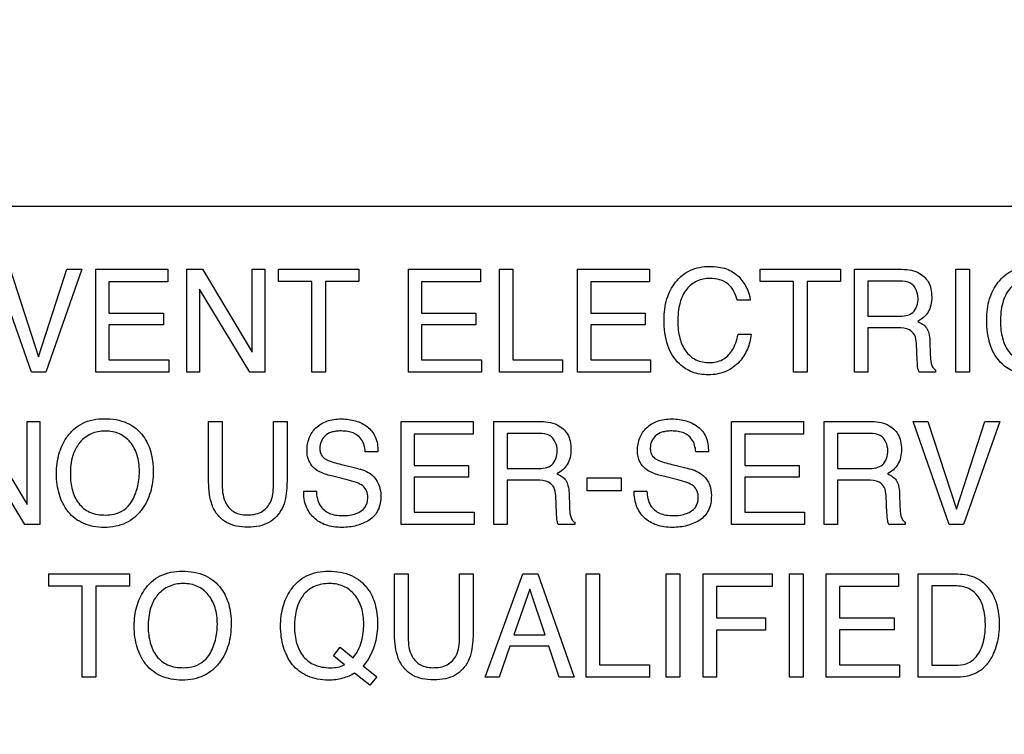
# Model space of a CAD drawing. Units: millimetres. Extents: x 0 to 1189, y 0 to 841.
# Drawn here: x 853 to 863, y 155 to 162 of the extents above; entities that cross this region are included whole.
import ezdxf

# ---------------------------------------------------------------- set-up
doc = ezdxf.new("R2010")
doc.units = ezdxf.units.MM
doc.header["$LTSCALE"] = 65.395
doc.layers.get('0').update_dxf_attribs({"linetype": 'CONTINUOUS'})
doc.layers.add('7_ALL_FEATURES', color=7, linetype='CONTINUOUS')
doc.layers.add('DEF_DRAFT_DIM', color=7, linetype='CONTINUOUS')
doc.styles.add('TEXTSTYLE_2', font='ar_wgl__.ttf')
doc.dimstyles.new('DIMSTYLE_4', dxfattribs={"dimtxt": 8, "dimasz": 3, "dimexe": 0.8, "dimexo": 0.2, "dimgap": 2, "dimtad": 1, "dimdec": 1, "dimlfac": 2, "dimdsep": 46, "dimtxsty": 'TEXTSTYLE_2', "dimblk": 'OPEN', "dimblk1": 'OPEN', "dimblk2": 'OPEN', "dimcen": 0.09, "dimazin": 2, "dimtp": 0.3, "dimtm": 0.3, "dimtfac": 1, "dimtdec": 1, "dimtofl": 0, "dimtmove": 0, "dimatfit": 3, "dimldrblk": 'OPEN', "dimfxl": 1, "dimtolj": 1, "dimarcsym": 0})

# ---------------------------------------------------------------- blocks, each defined once
blk = doc.blocks.new('_OPEN')
at = {"color": 0, "linetype": 'ByBlock'}
for p, q in [((0, 0), (-1, 0.1167)), ((-1, -0.1167), (0, 0)), ((-1, 0), (0, 0))]:
    blk.add_line(p, q, dxfattribs=at)
blk = doc.blocks.new('*D10')
at = {"layer": 'DEF_DRAFT_DIM', "color": 2, "linetype": 'Continuous', "transparency": 16777216}
for p, q in [((909.9516, 182.8914), (762.0016, 182.8914)), ((762.8016, 182.8914), (762.8016, 155.9789)), ((762.8016, 129.0664), (762.8016, 155.9789)), ((781.1016, 129.0664), (762.0016, 129.0664))]:
    blk.add_line(p, q, dxfattribs=at)
at = {"layer": 'DEF_DRAFT_DIM', "color": 2, "linetype": 'Continuous', "transparency": 16777216, "xscale": 3, "yscale": 3, "zscale": 3}
for p, rotation in [((762.8016, 182.8914), 90), ((762.8016, 129.0664), 270)]:
    blk.add_blockref('_OPEN', p, dxfattribs=dict(at, rotation=rotation))

msp = doc.modelspace()

# ---------------------------------------------------------------- linework, layer by layer
at = {"layer": '7_ALL_FEATURES', "color": 7, "linetype": 'Continuous'}
msp.add_line((884.4016, 160.0414), (840.4016, 160.0414), dxfattribs=at)
at = {"layer": '7_ALL_FEATURES', "color": 40, "linetype": 'Continuous'}
for p, q in [((853.5503, 158.3811), (853.1886, 159.4126)), ((853.3378, 159.4126), (853.623, 158.5344)), ((853.623, 158.5344), (853.9053, 159.4126)), ((854.0564, 159.4126), (853.6936, 158.3811)), ((853.9053, 159.4126), (854.0564, 159.4126)), ((854.1959, 159.4126), (854.9173, 159.4126)), ((854.1959, 158.3811), (854.1959, 159.4126)), ((854.9173, 159.4126), (854.9173, 159.2866)), ((855.1077, 159.4126), (855.266, 159.4126)), ((855.1077, 158.3811), (855.1077, 159.4126)), ((855.266, 159.4126), (855.7616, 158.5797)), ((855.7616, 159.4126), (855.8904, 159.4126)), ((855.7616, 158.5797), (855.7616, 159.4126)), ((855.8904, 159.4126), (855.8904, 158.3811)), ((856.0249, 159.4126), (856.8311, 159.4126)), ((856.0249, 159.2898), (856.0249, 159.4126)), ((856.8311, 159.4126), (856.8311, 159.2898)), ((857.3279, 159.4126), (858.0493, 159.4126)), ((857.3279, 158.3811), (857.3279, 159.4126)), ((858.0493, 159.4126), (858.0493, 159.2866)), ((858.2398, 159.4126), (858.374, 159.4126)), ((858.2398, 158.3811), (858.2398, 159.4126)), ((858.374, 159.4126), (858.374, 158.5041)), ((859.0234, 159.4126), (859.7448, 159.4126)), ((859.0234, 158.3811), (859.0234, 159.4126)), ((859.7448, 159.4126), (859.7448, 159.2866)), ((860.8524, 159.4126), (861.6585, 159.4126)), ((860.8524, 159.2898), (860.8524, 159.4126)), ((861.6585, 159.4126), (861.6585, 159.2898)), ((861.7981, 159.4126), (862.2501, 159.4126)), ((861.7981, 158.3811), (861.7981, 159.4126)), ((862.8133, 159.4126), (862.9498, 159.4126)), ((862.8133, 158.3814), (862.8133, 159.4126)), ((862.9498, 159.4126), (862.9498, 158.3814)), ((854.9173, 159.2866), (854.3274, 159.2866)), ((854.3274, 159.2866), (854.3274, 158.9733)), ((856.3596, 159.2898), (856.0249, 159.2898)), ((856.3596, 158.3811), (856.3596, 159.2898)), ((856.8311, 159.2898), (856.4961, 159.2898)), ((856.4961, 159.2898), (856.4961, 158.3811)), ((858.0493, 159.2866), (857.4593, 159.2866)), ((857.4593, 159.2866), (857.4593, 158.9733)), ((859.7448, 159.2866), (859.1548, 159.2866)), ((859.1548, 159.2866), (859.1548, 158.9733)), ((861.1871, 159.2898), (860.8524, 159.2898)), ((861.1871, 158.3811), (861.1871, 159.2898)), ((861.6585, 159.2898), (861.3235, 159.2898)), ((861.3235, 159.2898), (861.3235, 158.3811)), ((862.2528, 159.2929), (861.9328, 159.2929)), ((861.9328, 159.2929), (861.9328, 158.9403)), ((855.739, 158.3811), (855.236, 159.2142)), ((855.236, 159.2142), (855.236, 158.3811)), ((860.7521, 159.1032), (860.6207, 159.1032)), ((854.3274, 158.9733), (854.8726, 158.9733)), ((854.8726, 158.9733), (854.8726, 158.8541)), ((857.4593, 158.9733), (858.0048, 158.9733)), ((858.0048, 158.9733), (858.0048, 158.8541)), ((859.1548, 158.9733), (859.6997, 158.9733)), ((859.6997, 158.9733), (859.6997, 158.8541)), ((854.8726, 158.8541), (854.3274, 158.8541)), ((854.3274, 158.8541), (854.3274, 158.5041)), ((858.0048, 158.8541), (857.4593, 158.8541)), ((857.4593, 158.8541), (857.4593, 158.5041)), ((859.6997, 158.8541), (859.1548, 158.8541)), ((859.1548, 158.8541), (859.1548, 158.5041)), ((861.9328, 158.9403), (862.2356, 158.9403)), ((860.6307, 158.7598), (860.7618, 158.7598)), ((862.2309, 158.8237), (861.9328, 158.8237)), ((861.9328, 158.8237), (861.9328, 158.3811)), ((862.4273, 158.4973), (862.419, 158.6692)), ((862.5524, 158.6941), (862.5572, 158.5557)), ((854.3274, 158.5041), (854.9277, 158.5041)), ((854.9277, 158.5041), (854.9277, 158.3811)), ((857.4593, 158.5041), (858.0596, 158.5041)), ((858.0596, 158.5041), (858.0596, 158.3811)), ((858.374, 158.5041), (858.873, 158.5041)), ((858.873, 158.5041), (858.873, 158.3811)), ((859.1548, 158.5041), (859.7551, 158.5041)), ((859.7551, 158.5041), (859.7551, 158.3811)), ((853.6936, 158.3811), (853.5503, 158.3811)), ((854.9277, 158.3811), (854.1959, 158.3811)), ((855.236, 158.3811), (855.1077, 158.3811)), ((855.8904, 158.3811), (855.739, 158.3811)), ((856.4961, 158.3811), (856.3596, 158.3811)), ((858.0596, 158.3811), (857.3279, 158.3811)), ((858.873, 158.3811), (858.2398, 158.3811)), ((859.7551, 158.3811), (859.0234, 158.3811)), ((861.3235, 158.3811), (861.1871, 158.3811)), ((861.9328, 158.3811), (861.7981, 158.3811)), ((862.6097, 158.3811), (862.4447, 158.3811)), ((862.6097, 158.4045), (862.6097, 158.3811)), ((862.9498, 158.3814), (862.8133, 158.3814)), ((853.0107, 157.8862), (853.5064, 157.052)), ((853.5064, 157.8862), (853.6346, 157.8862)), ((853.5064, 157.052), (853.5064, 157.8862)), ((853.6346, 157.8862), (853.6346, 156.8538)), ((855.3261, 157.8862), (855.4618, 157.8862)), ((855.3261, 157.306), (855.3261, 157.8862)), ((855.4618, 157.8862), (855.4618, 157.2478)), ((855.9755, 157.8862), (856.1118, 157.8862)), ((855.9755, 157.2478), (855.9755, 157.8862)), ((856.1118, 157.8862), (856.1118, 157.306)), ((857.255, 157.8862), (857.9764, 157.8862)), ((857.255, 156.8538), (857.255, 157.8862)), ((857.9764, 157.8862), (857.9764, 157.7593)), ((858.1829, 157.8862), (858.6349, 157.8862)), ((858.1829, 156.8538), (858.1829, 157.8862)), ((860.5666, 157.8862), (861.288, 157.8862)), ((860.5666, 156.8538), (860.5666, 157.8862)), ((861.288, 157.8862), (861.288, 157.7593)), ((861.4945, 157.8862), (861.9469, 157.8862)), ((861.4945, 156.8538), (861.4945, 157.8862)), ((862.3853, 157.8862), (862.5341, 157.8862)), ((862.7475, 156.8538), (862.3853, 157.8862)), ((862.5341, 157.8862), (862.8199, 157.0072)), ((862.8199, 157.0072), (863.1024, 157.8862)), ((863.2533, 157.8862), (862.8898, 156.8538)), ((863.1024, 157.8862), (863.2533, 157.8862)), ((857.9764, 157.7593), (857.3861, 157.7593)), ((857.3861, 157.7593), (857.3861, 157.4461)), ((858.6377, 157.7658), (858.3173, 157.7658)), ((858.3173, 157.7658), (858.3173, 157.4128)), ((861.288, 157.7593), (860.698, 157.7593)), ((860.698, 157.7593), (860.698, 157.4461)), ((861.9493, 157.7658), (861.6289, 157.7658)), ((861.6289, 157.7658), (861.6289, 157.4128)), ((853.4835, 156.8538), (852.9805, 157.6866)), ((857.0228, 157.583), (856.8962, 157.583)), ((860.3344, 157.583), (860.208, 157.583)), ((856.6738, 157.451), (856.8096, 157.4175)), ((857.3861, 157.4461), (857.9315, 157.4461)), ((857.9315, 157.4461), (857.9315, 157.3264)), ((858.3173, 157.4128), (858.6203, 157.4128)), ((859.9856, 157.451), (860.1212, 157.4175)), ((860.698, 157.4461), (861.2434, 157.4461)), ((861.2434, 157.4461), (861.2434, 157.3264)), ((861.6289, 157.4128), (861.9319, 157.4128)), ((856.715, 157.3012), (856.5848, 157.3326)), ((857.9315, 157.3264), (857.3861, 157.3264)), ((857.3861, 157.3264), (857.3861, 156.9767)), ((858.6158, 157.2965), (858.3173, 157.2965)), ((858.3173, 157.2965), (858.3173, 156.8538)), ((859.1197, 157.3193), (859.4595, 157.3193)), ((859.1197, 157.189), (859.1197, 157.3193)), ((859.4595, 157.3193), (859.4595, 157.189)), ((860.0268, 157.3012), (859.8965, 157.3326)), ((861.2434, 157.3264), (860.698, 157.3264)), ((860.698, 157.3264), (860.698, 156.9767)), ((861.9274, 157.2965), (861.6289, 157.2965)), ((861.6289, 157.2965), (861.6289, 156.8538)), ((856.2787, 157.1864), (856.4055, 157.1864)), ((858.9373, 157.1665), (858.9421, 157.0278)), ((859.4595, 157.189), (859.1197, 157.189)), ((859.5908, 157.1864), (859.7176, 157.1864)), ((862.2492, 157.1665), (862.2537, 157.0278)), ((858.8118, 156.9694), (858.8036, 157.1419)), ((862.1234, 156.9694), (862.1152, 157.1419)), ((857.3861, 156.9767), (857.9867, 156.9767)), ((857.9867, 156.9767), (857.9867, 156.8538)), ((860.698, 156.9767), (861.2985, 156.9767)), ((861.2985, 156.9767), (861.2985, 156.8538)), ((858.9946, 156.8768), (858.9946, 156.8538)), ((862.3067, 156.8768), (862.3067, 156.8538)), ((853.6346, 156.8538), (853.4835, 156.8538)), ((857.9867, 156.8538), (857.255, 156.8538)), ((858.3173, 156.8538), (858.1829, 156.8538)), ((858.9946, 156.8538), (858.8292, 156.8538)), ((861.2985, 156.8538), (860.5666, 156.8538)), ((861.6289, 156.8538), (861.4945, 156.8538)), ((862.3067, 156.8538), (862.1412, 156.8538)), ((862.8898, 156.8538), (862.7475, 156.8538)), ((853.7245, 156.357), (854.5325, 156.357)), ((853.7245, 156.2336), (853.7245, 156.357)), ((854.5325, 156.357), (854.5325, 156.2336)), ((857.189, 156.357), (857.3255, 156.357)), ((857.189, 155.776), (857.189, 156.357)), ((857.3255, 156.357), (857.3255, 155.7178)), ((857.84, 156.357), (857.9766, 156.357)), ((857.84, 155.7178), (857.84, 156.357)), ((857.9766, 156.357), (857.9766, 155.776)), ((858.098, 155.3224), (858.4734, 156.357)), ((858.4734, 156.357), (858.626, 156.357)), ((858.626, 156.357), (858.9877, 155.3224)), ((859.1093, 156.357), (859.2444, 156.357)), ((859.1093, 155.3224), (859.1093, 156.357)), ((859.2444, 156.357), (859.2444, 155.4457)), ((859.9124, 156.357), (860.0493, 156.357)), ((859.9124, 155.3228), (859.9124, 156.357)), ((860.0493, 156.357), (860.0493, 155.3228)), ((860.2808, 156.357), (860.9721, 156.357)), ((860.2808, 155.3224), (860.2808, 156.357)), ((860.9721, 156.357), (860.9721, 156.23)), ((861.1475, 156.357), (861.2834, 156.357)), ((861.1475, 155.3228), (861.1475, 156.357)), ((861.2834, 156.357), (861.2834, 155.3228)), ((861.5152, 156.357), (862.2387, 156.357)), ((861.5152, 155.3224), (861.5152, 156.357)), ((862.2387, 156.357), (862.2387, 156.23)), ((862.4352, 156.357), (862.8337, 156.357)), ((862.4352, 155.3224), (862.4352, 156.357)), ((854.0605, 156.2336), (853.7245, 156.2336)), ((854.0605, 155.3224), (854.0605, 156.2336)), ((854.5325, 156.2336), (854.1965, 156.2336)), ((854.1965, 156.2336), (854.1965, 155.3224)), ((858.544, 156.2031), (858.384, 155.7462)), ((858.6976, 155.7462), (858.544, 156.2031)), ((860.9721, 156.23), (860.4157, 156.23)), ((860.4157, 156.23), (860.4157, 155.9163)), ((862.2387, 156.23), (861.647, 156.23)), ((861.647, 156.23), (861.647, 155.9163)), ((862.8061, 156.2367), (862.5713, 156.2367)), ((862.5713, 156.2367), (862.5713, 155.4422)), ((860.4157, 155.9163), (860.9053, 155.9163)), ((860.9053, 155.9163), (860.9053, 155.7929)), ((861.647, 155.9163), (862.1939, 155.9163)), ((862.1939, 155.9163), (862.1939, 155.7966)), ((860.9053, 155.7929), (860.4157, 155.7929)), ((860.4157, 155.7929), (860.4157, 155.3224)), ((862.1939, 155.7966), (861.647, 155.7966)), ((861.647, 155.7966), (861.647, 155.4457)), ((858.384, 155.7462), (858.6976, 155.7462)), ((856.5765, 155.535), (856.6442, 155.6223)), ((856.6442, 155.6223), (856.7742, 155.5167)), ((858.3444, 155.6323), (858.237, 155.3224)), ((858.7354, 155.6323), (858.3444, 155.6323)), ((858.8399, 155.3224), (858.7354, 155.6323)), ((856.6861, 155.4467), (856.5765, 155.535)), ((856.874, 155.4362), (857.0108, 155.3255)), ((859.2444, 155.4457), (859.7439, 155.4457)), ((859.7439, 155.4457), (859.7439, 155.3224)), ((861.647, 155.4457), (862.2485, 155.4457)), ((862.2485, 155.4457), (862.2485, 155.3224)), ((862.5713, 155.4422), (862.8073, 155.4422)), ((854.1965, 155.3224), (854.0605, 155.3224)), ((856.9424, 155.2408), (856.7885, 155.3617)), ((857.0108, 155.3255), (856.9424, 155.2408)), ((858.237, 155.3224), (858.098, 155.3224)), ((858.9877, 155.3224), (858.8399, 155.3224)), ((859.7439, 155.3224), (859.1093, 155.3224)), ((860.0493, 155.3228), (859.9124, 155.3228)), ((860.4157, 155.3224), (860.2808, 155.3224)), ((861.2834, 155.3228), (861.1475, 155.3228)), ((862.2485, 155.3224), (861.5152, 155.3224)), ((862.8324, 155.3224), (862.4352, 155.3224))]:
    msp.add_line(p, q, dxfattribs=at)
for points, knots in [([(859.89, 158.9078), (859.89, 158.9777), (859.9051, 159.1117), (859.9811, 159.2627), (860.0699, 159.3541), (860.1522, 159.4055), (860.2466, 159.4356), (860.3431, 159.4438), (860.434, 159.4376), (860.5362, 159.4133), (860.6033, 159.3725), (860.6376, 159.338)], [0, 0, 0, 0, 0.190136, 0.36011, 0.448485, 0.533773, 0.62111, 0.715369, 0.795298, 0.867751, 1, 1, 1, 1]), ([(863.1234, 158.9078), (863.1234, 158.9777), (863.1382, 159.1117), (863.2144, 159.2626), (863.3029, 159.3542), (863.3853, 159.4055), (863.4797, 159.4356), (863.5762, 159.4438), (863.6671, 159.4376), (863.7694, 159.4133), (863.8365, 159.3725), (863.8708, 159.338)], [0, 0, 0, 0, 0.190104, 0.36009, 0.448337, 0.533657, 0.621059, 0.715226, 0.795285, 0.867739, 1, 1, 1, 1]), ([(862.2501, 159.4126), (862.3126, 159.4126), (862.4264, 159.4026), (862.5338, 159.3083), (862.5671, 159.2144), (862.574, 159.1342), (862.5675, 159.0537), (862.5387, 158.9824), (862.4919, 158.9271), (862.4527, 158.8999), (862.4314, 158.8885)], [0, 0, 0, 0, 0.240244, 0.418556, 0.511551, 0.617166, 0.725676, 0.818878, 0.907393, 1, 1, 1, 1]), ([(860.3497, 159.3197), (860.3054, 159.3197), (860.2157, 159.3034), (860.1033, 159.2138), (860.0363, 159.0648), (860.0278, 158.9485), (860.0278, 158.8838)], [0, 0, 0, 0, 0.218401, 0.432472, 0.681292, 1, 1, 1, 1]), ([(860.6207, 159.1032), (860.6081, 159.162), (860.5499, 159.2872), (860.4141, 159.3197), (860.3497, 159.3197)], [0, 0, 0, 0, 0.483251, 1, 1, 1, 1]), ([(862.4354, 159.1217), (862.4354, 159.1779), (862.3899, 159.2868), (862.2891, 159.2929), (862.2528, 159.2929)], [0, 0, 0, 0, 0.607174, 1, 1, 1, 1]), ([(863.5831, 159.3197), (863.5387, 159.3197), (863.4488, 159.3036), (863.3363, 159.2138), (863.2697, 159.0647), (863.2612, 158.9485), (863.2612, 158.8838)], [0, 0, 0, 0, 0.219016, 0.4329, 0.681413, 1, 1, 1, 1]), ([(862.2356, 158.9403), (862.2859, 158.9403), (862.4024, 158.9544), (862.4354, 159.0711), (862.4354, 159.1217)], [0, 0, 0, 0, 0.498684, 1, 1, 1, 1]), ([(860.7618, 158.7598), (860.7562, 158.7086), (860.7329, 158.6096), (860.6487, 158.4746), (860.537, 158.3915), (860.4235, 158.3589), (860.3352, 158.3517), (860.25, 158.3581), (860.173, 158.3786), (860.1032, 158.4135), (860.0045, 158.4892), (859.9059, 158.6569), (859.89, 158.8197), (859.89, 158.9078)], [0, 0, 0, 0, 0.106619, 0.20711, 0.324527, 0.384928, 0.450051, 0.50721, 0.561181, 0.614041, 0.667948, 0.817341, 1, 1, 1, 1]), ([(860.0278, 158.8838), (860.0278, 158.8287), (860.0383, 158.7252), (860.097, 158.5877), (860.2054, 158.4914), (860.2997, 158.4769), (860.347, 158.4769)], [0, 0, 0, 0, 0.284507, 0.530299, 0.755903, 1, 1, 1, 1]), ([(862.4314, 158.8885), (862.4649, 158.8744), (862.5161, 158.8426), (862.5471, 158.7651), (862.5513, 158.72), (862.5524, 158.6941)], [0, 0, 0, 0, 0.446748, 0.681539, 1, 1, 1, 1]), ([(863.9947, 158.7598), (863.9892, 158.7086), (863.9661, 158.6095), (863.8815, 158.4747), (863.7699, 158.3914), (863.6562, 158.3589), (863.5679, 158.3517), (863.4828, 158.3581), (863.3812, 158.3853), (863.251, 158.4669), (863.1392, 158.6567), (863.1234, 158.8197), (863.1234, 158.9078)], [0, 0, 0, 0, 0.106668, 0.207308, 0.324768, 0.385368, 0.450678, 0.507588, 0.561511, 0.667675, 0.817207, 1, 1, 1, 1]), ([(863.2612, 158.8838), (863.2612, 158.8287), (863.2715, 158.7252), (863.3303, 158.5877), (863.4387, 158.4913), (863.533, 158.4769), (863.5804, 158.4769)], [0, 0, 0, 0, 0.284401, 0.530114, 0.755604, 1, 1, 1, 1]), ([(860.347, 158.4769), (860.391, 158.4769), (860.4818, 158.4937), (860.5885, 158.6029), (860.6194, 158.7025), (860.6307, 158.7598)], [0, 0, 0, 0, 0.302583, 0.599273, 1, 1, 1, 1]), ([(862.419, 158.6692), (862.4176, 158.6982), (862.4089, 158.7528), (862.3395, 158.8239), (862.2705, 158.8237), (862.2309, 158.8237)], [0, 0, 0, 0, 0.313544, 0.572094, 1, 1, 1, 1]), ([(862.5572, 158.5557), (862.5582, 158.5263), (862.5611, 158.4822), (862.5787, 158.4282), (862.5991, 158.4093), (862.6097, 158.4045)], [0, 0, 0, 0, 0.529357, 0.791232, 1, 1, 1, 1]), ([(862.4447, 158.3811), (862.4393, 158.392), (862.429, 158.4306), (862.4282, 158.4701), (862.4273, 158.4973)], [0, 0, 0, 0, 0.307208, 1, 1, 1, 1]), ([(853.8957, 157.0118), (853.8852, 157.0278), (853.8595, 157.073), (853.8272, 157.1533), (853.8058, 157.2557), (853.7994, 157.361), (853.8052, 157.4637), (853.8238, 157.5582), (853.8552, 157.645), (853.9024, 157.7303), (853.9691, 157.8088), (854.092, 157.8934), (854.2064, 157.9139), (854.2817, 157.9139)], [0, 0, 0, 0, 0.048355, 0.13065, 0.217409, 0.310831, 0.396098, 0.476203, 0.552886, 0.628084, 0.721005, 0.810044, 1, 1, 1, 1]), ([(854.2817, 157.9139), (854.3595, 157.9139), (854.5107, 157.8927), (854.6311, 157.7944), (854.6714, 157.7381)], [0, 0, 0, 0, 0.529206, 1, 1, 1, 1]), ([(856.3121, 157.5938), (856.3121, 157.6368), (856.325, 157.7219), (856.3967, 157.8308), (856.4918, 157.8875), (856.5821, 157.9082), (856.6563, 157.913), (856.7299, 157.9085), (856.7982, 157.8942), (856.8608, 157.8693), (856.9365, 157.8251), (857.0113, 157.7297), (857.0228, 157.6333), (857.0228, 157.583)], [0, 0, 0, 0, 0.119143, 0.231891, 0.350044, 0.415364, 0.487632, 0.555293, 0.618986, 0.680327, 0.741155, 0.860553, 1, 1, 1, 1]), ([(858.6349, 157.8862), (858.6974, 157.8862), (858.8107, 157.8741), (858.9187, 157.781), (858.9521, 157.6869), (858.9591, 157.6067), (858.9523, 157.5263), (858.924, 157.4547), (858.8768, 157.3995), (858.8374, 157.3723), (858.816, 157.361)], [0, 0, 0, 0, 0.239745, 0.41826, 0.511273, 0.616759, 0.72519, 0.818325, 0.907161, 1, 1, 1, 1]), ([(859.6237, 157.5938), (859.6237, 157.6368), (859.6367, 157.7221), (859.709, 157.8305), (859.8036, 157.8875), (859.8939, 157.9082), (859.9681, 157.913), (860.0419, 157.9085), (860.1103, 157.8942), (860.1728, 157.8694), (860.2481, 157.8249), (860.3232, 157.7298), (860.3344, 157.6333), (860.3344, 157.583)], [0, 0, 0, 0, 0.119182, 0.232221, 0.350034, 0.415181, 0.487585, 0.55552, 0.619292, 0.680514, 0.741042, 0.860566, 1, 1, 1, 1]), ([(861.9469, 157.8862), (862.0093, 157.8862), (862.1225, 157.8743), (862.2301, 157.7808), (862.2635, 157.6869), (862.2705, 157.6068), (862.264, 157.5263), (862.2355, 157.4549), (862.189, 157.3994), (862.1497, 157.3723), (862.1284, 157.361)], [0, 0, 0, 0, 0.23986, 0.418214, 0.511375, 0.617013, 0.725563, 0.818848, 0.907349, 1, 1, 1, 1]), ([(854.5534, 157.0803), (854.5798, 157.1244), (854.6101, 157.1979), (854.6294, 157.3025), (854.6341, 157.3861), (854.6291, 157.4697), (854.6074, 157.5719), (854.5508, 157.6822), (854.4551, 157.7582), (854.3641, 157.7855), (854.2908, 157.7916), (854.2175, 157.7854), (854.1269, 157.7579), (854.0518, 157.7016), (854.0131, 157.6467), (854.0026, 157.6288)], [0, 0, 0, 0, 0.122729, 0.18641, 0.253098, 0.32215, 0.385425, 0.501622, 0.610329, 0.666012, 0.72618, 0.784919, 0.840314, 0.950626, 1, 1, 1, 1]), ([(856.8962, 157.583), (856.891, 157.6272), (856.8735, 157.7092), (856.7895, 157.7696), (856.7172, 157.788), (856.6584, 157.7919), (856.6034, 157.7889), (856.5455, 157.7777), (856.4878, 157.7455), (856.4483, 157.6849), (856.4387, 157.6338), (856.44, 157.6055), (856.4406, 157.5993)], [0, 0, 0, 0, 0.195072, 0.341263, 0.424847, 0.520424, 0.598287, 0.66563, 0.777745, 0.876167, 0.972759, 1, 1, 1, 1]), ([(858.8198, 157.594), (858.8198, 157.6502), (858.7747, 157.7588), (858.674, 157.7658), (858.6377, 157.7658)], [0, 0, 0, 0, 0.607327, 1, 1, 1, 1]), ([(860.208, 157.583), (860.203, 157.6273), (860.185, 157.709), (860.1014, 157.7697), (860.0291, 157.7879), (859.9702, 157.7919), (859.9152, 157.7889), (859.8574, 157.7777), (859.7999, 157.7454), (859.7602, 157.685), (859.7506, 157.6338), (859.7519, 157.6055), (859.7526, 157.5993)], [0, 0, 0, 0, 0.195228, 0.341027, 0.42478, 0.520819, 0.598349, 0.665615, 0.77753, 0.876114, 0.972751, 1, 1, 1, 1]), ([(862.1317, 157.594), (862.1317, 157.6501), (862.0867, 157.7591), (861.9858, 157.7658), (861.9493, 157.7658)], [0, 0, 0, 0, 0.606109, 1, 1, 1, 1]), ([(854.6714, 157.7381), (854.7052, 157.6915), (854.7434, 157.6084), (854.7669, 157.4873), (854.7726, 157.3847), (854.7664, 157.2792), (854.7455, 157.177), (854.7101, 157.0844), (854.6582, 156.998), (854.588, 156.9221), (854.4976, 156.8639), (854.3926, 156.83), (854.2814, 156.8204), (854.1726, 156.8292), (854.0736, 156.8587), (853.9874, 156.9094), (853.9297, 156.9639), (853.9027, 157.0012), (853.8957, 157.0118)], [0, 0, 0, 0, 0.104335, 0.16128, 0.222937, 0.289914, 0.352173, 0.411162, 0.468566, 0.53369, 0.596527, 0.661181, 0.73148, 0.797263, 0.858016, 0.91678, 0.976887, 1, 1, 1, 1]), ([(854.0026, 157.6288), (853.9869, 157.602), (853.9494, 157.5144), (853.941, 157.4185), (853.941, 157.3552)], [0, 0, 0, 0, 0.329203, 1, 1, 1, 1]), ([(856.4041, 157.4011), (856.3608, 157.4313), (856.3172, 157.5009), (856.3121, 157.5736), (856.3121, 157.5938)], [0, 0, 0, 0, 0.723904, 1, 1, 1, 1]), ([(856.4406, 157.5993), (856.4424, 157.583), (856.4523, 157.5458), (856.4808, 157.5178), (856.499, 157.5073)], [0, 0, 0, 0, 0.437837, 1, 1, 1, 1]), ([(858.6203, 157.4128), (858.6706, 157.4128), (858.7871, 157.4265), (858.8198, 157.5434), (858.8198, 157.594)], [0, 0, 0, 0, 0.498228, 1, 1, 1, 1]), ([(859.7158, 157.4011), (859.6725, 157.4312), (859.6287, 157.5008), (859.6237, 157.5736), (859.6237, 157.5938)], [0, 0, 0, 0, 0.724045, 1, 1, 1, 1]), ([(859.7526, 157.5993), (859.7543, 157.583), (859.7642, 157.5458), (859.7926, 157.5178), (859.8108, 157.5073)], [0, 0, 0, 0, 0.438228, 1, 1, 1, 1]), ([(861.9319, 157.4128), (861.9597, 157.4128), (862.0106, 157.418), (862.1099, 157.4564), (862.1317, 157.5435), (862.1317, 157.594)], [0, 0, 0, 0, 0.273382, 0.502995, 1, 1, 1, 1]), ([(856.499, 157.5073), (856.5071, 157.5025), (856.5635, 157.478), (856.6234, 157.4635), (856.6738, 157.451)], [0, 0, 0, 0, 0.153034, 1, 1, 1, 1]), ([(859.8108, 157.5073), (859.8189, 157.5025), (859.8754, 157.4781), (859.9352, 157.4636), (859.9856, 157.451)], [0, 0, 0, 0, 0.153635, 1, 1, 1, 1]), ([(856.5848, 157.3326), (856.5649, 157.3375), (856.5029, 157.3544), (856.4401, 157.3756), (856.4041, 157.4011)], [0, 0, 0, 0, 0.316748, 1, 1, 1, 1]), ([(856.8096, 157.4175), (856.8627, 157.4048), (856.9953, 157.3638), (857.0518, 157.219), (857.0518, 157.1426)], [0, 0, 0, 0, 0.417266, 1, 1, 1, 1]), ([(859.8965, 157.3326), (859.8767, 157.3375), (859.8147, 157.3544), (859.7518, 157.3755), (859.7158, 157.4011)], [0, 0, 0, 0, 0.316511, 1, 1, 1, 1]), ([(860.1212, 157.4175), (860.1744, 157.4048), (860.2662, 157.3744), (860.3518, 157.2643), (860.3635, 157.1837), (860.3635, 157.1426)], [0, 0, 0, 0, 0.411001, 0.691424, 1, 1, 1, 1]), ([(853.941, 157.3552), (853.941, 157.3019), (853.9532, 157.1998), (854.0135, 157.0601), (854.1353, 156.9603), (854.2406, 156.9479), (854.2953, 156.9479)], [0, 0, 0, 0, 0.261827, 0.500377, 0.730873, 1, 1, 1, 1]), ([(855.3757, 157.0131), (855.3668, 157.0313), (855.3323, 157.1252), (855.3261, 157.2268), (855.3261, 157.306)], [0, 0, 0, 0, 0.203816, 1, 1, 1, 1]), ([(856.1118, 157.306), (856.1118, 157.2761), (856.1086, 157.1772), (856.0926, 157.0756), (856.0621, 157.0131)], [0, 0, 0, 0, 0.300378, 1, 1, 1, 1]), ([(856.9207, 157.1198), (856.9207, 157.1442), (856.9158, 157.1902), (856.8716, 157.2468), (856.7999, 157.2772), (856.7463, 157.2935), (856.715, 157.3012)], [0, 0, 0, 0, 0.241992, 0.441648, 0.679919, 1, 1, 1, 1]), ([(858.8036, 157.1419), (858.8022, 157.1708), (858.7937, 157.2253), (858.7244, 157.2961), (858.6555, 157.2965), (858.6158, 157.2965)], [0, 0, 0, 0, 0.312643, 0.570572, 1, 1, 1, 1]), ([(858.816, 157.361), (858.8341, 157.3534), (858.8668, 157.3361), (858.9086, 157.2972), (858.9317, 157.2376), (858.936, 157.1925), (858.9373, 157.1665)], [0, 0, 0, 0, 0.239755, 0.448319, 0.682081, 1, 1, 1, 1]), ([(860.2323, 157.1198), (860.2323, 157.1442), (860.2278, 157.1903), (860.1833, 157.2467), (860.1118, 157.2774), (860.0582, 157.2935), (860.0268, 157.3012)], [0, 0, 0, 0, 0.241806, 0.441656, 0.67914, 1, 1, 1, 1]), ([(862.1152, 157.1419), (862.1139, 157.1708), (862.1057, 157.2253), (862.0364, 157.2963), (861.9673, 157.2965), (861.9274, 157.2965)], [0, 0, 0, 0, 0.311951, 0.569246, 1, 1, 1, 1]), ([(862.1284, 157.361), (862.1463, 157.3533), (862.1785, 157.3357), (862.2207, 157.2974), (862.244, 157.2377), (862.2481, 157.1925), (862.2492, 157.1665)], [0, 0, 0, 0, 0.237184, 0.447427, 0.681806, 1, 1, 1, 1]), ([(855.4618, 157.2478), (855.4618, 157.184), (855.4762, 157.0761), (855.5805, 156.9638), (855.6655, 156.9485), (855.7078, 156.9485)], [0, 0, 0, 0, 0.439782, 0.708173, 1, 1, 1, 1]), ([(855.7078, 156.9485), (855.757, 156.9485), (855.8539, 156.9602), (855.9665, 157.0788), (855.9755, 157.1875), (855.9755, 157.2478)], [0, 0, 0, 0, 0.323242, 0.603762, 1, 1, 1, 1]), ([(857.0518, 157.1426), (857.0518, 157.0926), (857.0408, 157.0179), (856.9885, 156.9376), (856.9353, 156.8948), (856.8742, 156.8633), (856.8079, 156.84), (856.7366, 156.8264), (856.6589, 156.8219), (856.5791, 156.827), (856.4793, 156.8501), (856.3727, 156.9127), (856.2904, 157.0371), (856.278, 157.1359), (856.2787, 157.1864)], [0, 0, 0, 0, 0.128801, 0.185695, 0.243298, 0.302303, 0.362029, 0.423735, 0.488559, 0.562079, 0.628922, 0.751355, 0.869955, 1, 1, 1, 1]), ([(856.4055, 157.1864), (856.4078, 157.1372), (856.4247, 157.0443), (856.5151, 156.9686), (856.5987, 156.9452), (856.6912, 156.9384), (856.7973, 156.9519), (856.9011, 157.0143), (856.9207, 157.0867), (856.9207, 157.1198)], [0, 0, 0, 0, 0.197617, 0.354791, 0.44279, 0.543698, 0.725195, 0.867124, 1, 1, 1, 1]), ([(860.3635, 157.1426), (860.3635, 157.0926), (860.3506, 156.9948), (860.2671, 156.9037), (860.1861, 156.8635), (860.1197, 156.84), (860.0484, 156.8264), (859.9708, 156.8219), (859.891, 156.827), (859.7912, 156.8501), (859.685, 156.9129), (859.6025, 157.0371), (859.5902, 157.1359), (859.5908, 157.1864)], [0, 0, 0, 0, 0.128982, 0.242152, 0.301538, 0.361483, 0.423254, 0.488007, 0.561751, 0.628642, 0.750931, 0.869769, 1, 1, 1, 1]), ([(859.7176, 157.1864), (859.72, 157.1372), (859.7361, 157.0442), (859.8269, 156.9686), (859.9107, 156.9452), (859.9813, 156.9399), (860.0518, 156.9448), (860.1296, 156.9647), (860.2125, 157.0142), (860.2323, 157.0867), (860.2323, 157.1198)], [0, 0, 0, 0, 0.197389, 0.354743, 0.442941, 0.544226, 0.637442, 0.724833, 0.867081, 1, 1, 1, 1]), ([(854.2953, 156.9479), (854.3231, 156.9479), (854.4224, 156.9546), (854.5165, 157.0189), (854.5534, 157.0803)], [0, 0, 0, 0, 0.279678, 1, 1, 1, 1]), ([(856.0621, 157.0131), (856.034, 156.9555), (855.9619, 156.8771), (855.8306, 156.8325), (855.7185, 156.8228), (855.6063, 156.8325), (855.4752, 156.877), (855.4034, 156.9555), (855.3757, 157.0131)], [0, 0, 0, 0, 0.234037, 0.358381, 0.500341, 0.642431, 0.766751, 1, 1, 1, 1]), ([(858.8292, 156.8538), (858.8239, 156.8645), (858.8137, 156.9029), (858.8128, 156.9422), (858.8118, 156.9694)], [0, 0, 0, 0, 0.304185, 1, 1, 1, 1]), ([(858.9421, 157.0278), (858.9431, 156.9984), (858.9449, 156.9541), (858.9637, 156.9006), (858.984, 156.8817), (858.9946, 156.8768)], [0, 0, 0, 0, 0.528855, 0.79038, 1, 1, 1, 1]), ([(862.1412, 156.8538), (862.1355, 156.8643), (862.126, 156.9031), (862.125, 156.9422), (862.1234, 156.9694)], [0, 0, 0, 0, 0.30411, 1, 1, 1, 1]), ([(862.2537, 157.0278), (862.2547, 156.9984), (862.2565, 156.9541), (862.2754, 156.9005), (862.296, 156.8817), (862.3067, 156.8768)], [0, 0, 0, 0, 0.527769, 0.789056, 1, 1, 1, 1]), ([(854.6754, 155.481), (854.6648, 155.4971), (854.639, 155.5423), (854.6067, 155.623), (854.5854, 155.7255), (854.579, 155.831), (854.5849, 155.9338), (854.6034, 156.0285), (854.6348, 156.1155), (854.6819, 156.201), (854.7487, 156.2797), (854.8718, 156.3646), (854.9865, 156.3851), (855.062, 156.3851)], [0, 0, 0, 0, 0.048456, 0.130766, 0.217491, 0.310903, 0.396064, 0.476148, 0.5528, 0.627862, 0.720873, 0.809947, 1, 1, 1, 1]), ([(855.062, 156.3851), (855.14, 156.3851), (855.2915, 156.3638), (855.4122, 156.2655), (855.4527, 156.2093)], [0, 0, 0, 0, 0.529306, 1, 1, 1, 1]), ([(856.1629, 155.45), (856.1242, 155.5015), (856.0796, 155.5926), (856.0518, 155.7258), (856.0454, 155.8312), (856.0513, 155.9338), (856.0699, 156.0285), (856.1014, 156.1155), (856.1488, 156.2008), (856.2154, 156.2798), (856.3385, 156.3645), (856.453, 156.3851), (856.5284, 156.3851)], [0, 0, 0, 0, 0.157328, 0.24137, 0.331574, 0.414204, 0.491917, 0.566333, 0.639282, 0.729422, 0.815853, 1, 1, 1, 1]), ([(856.5284, 156.3851), (856.6065, 156.3851), (856.7587, 156.3642), (856.9249, 156.2269), (856.9914, 156.079), (857.015, 155.9575), (857.0224, 155.8271), (857.0013, 155.6425), (856.9338, 155.4985), (856.874, 155.4362)], [0, 0, 0, 0, 0.185037, 0.349524, 0.486699, 0.561354, 0.642274, 0.795302, 1, 1, 1, 1]), ([(862.8337, 156.357), (862.895, 156.357), (863.0188, 156.3354), (863.1584, 156.2133), (863.2204, 156.0758), (863.2444, 155.955), (863.2496, 155.8627), (863.2458, 155.7761), (863.2313, 155.6752), (863.197, 155.5646), (863.1346, 155.4545), (863.0233, 155.3491), (862.9069, 155.3224), (862.8324, 155.3224)], [0, 0, 0, 0, 0.123812, 0.242577, 0.358691, 0.422001, 0.490597, 0.544734, 0.596678, 0.696027, 0.776649, 0.849696, 1, 1, 1, 1]), ([(855.4527, 156.2093), (855.4865, 156.1624), (855.5248, 156.079), (855.5483, 155.9575), (855.554, 155.8547), (855.5477, 155.749), (855.5268, 155.6465), (855.4913, 155.5537), (855.4392, 155.4672), (855.369, 155.3911), (855.2784, 155.3327), (855.1732, 155.2986), (855.0618, 155.2889), (854.9527, 155.2978), (854.8536, 155.3275), (854.7673, 155.3783), (854.7096, 155.433), (854.6825, 155.4703), (854.6754, 155.481)], [0, 0, 0, 0, 0.104481, 0.161434, 0.223158, 0.290024, 0.352248, 0.41125, 0.468695, 0.533774, 0.596588, 0.661243, 0.731579, 0.797263, 0.858002, 0.916775, 0.976843, 1, 1, 1, 1]), ([(855.3342, 155.5494), (855.3607, 155.5938), (855.3912, 155.6675), (855.4104, 155.7723), (855.4151, 155.8561), (855.4101, 155.9398), (855.3881, 156.0423), (855.3318, 156.153), (855.2356, 156.229), (855.1446, 156.2563), (855.0712, 156.2625), (854.9979, 156.2563), (854.9069, 156.2287), (854.8313, 156.1727), (854.7925, 156.1175), (854.782, 156.0995)], [0, 0, 0, 0, 0.122918, 0.186537, 0.253063, 0.322156, 0.38544, 0.50172, 0.610362, 0.665952, 0.725981, 0.784687, 0.840085, 0.950601, 1, 1, 1, 1]), ([(856.7742, 155.5167), (856.7943, 155.5406), (856.8299, 155.5922), (856.8691, 155.7069), (856.8874, 155.8517), (856.8687, 156.0158), (856.7987, 156.1528), (856.7024, 156.2288), (856.6112, 156.2563), (856.5367, 156.2625), (856.462, 156.2565), (856.3702, 156.2303), (856.3071, 156.185), (856.275, 156.146), (856.272, 156.142)], [0, 0, 0, 0, 0.074343, 0.14778, 0.287363, 0.419707, 0.536068, 0.645384, 0.701344, 0.76164, 0.822735, 0.879281, 0.988169, 1, 1, 1, 1]), ([(862.8073, 155.4422), (862.8443, 155.4422), (862.9098, 155.4469), (862.9921, 155.4944), (863.0449, 155.5589), (863.0814, 155.6371), (863.0984, 155.7115), (863.1078, 155.7779), (863.1116, 155.8715), (863.1004, 155.9925), (863.0506, 156.1321), (862.9438, 156.2243), (862.8528, 156.2367), (862.8061, 156.2367)], [0, 0, 0, 0, 0.097997, 0.169361, 0.24543, 0.315325, 0.39652, 0.446765, 0.492843, 0.644609, 0.767179, 0.876045, 1, 1, 1, 1]), ([(854.782, 156.0995), (854.7663, 156.0726), (854.729, 155.9846), (854.7206, 155.8884), (854.7206, 155.825)], [0, 0, 0, 0, 0.329462, 1, 1, 1, 1]), ([(854.7206, 155.825), (854.7206, 155.7717), (854.7329, 155.6693), (854.7937, 155.5297), (854.9154, 155.4293), (855.021, 155.4171), (855.0758, 155.4171)], [0, 0, 0, 0, 0.261606, 0.500392, 0.730742, 1, 1, 1, 1]), ([(856.187, 155.825), (856.187, 155.7685), (856.1983, 155.662), (856.2674, 155.5223), (856.3676, 155.447), (856.4636, 155.4209), (856.5424, 155.4151), (856.5965, 155.4186), (856.6225, 155.423)], [0, 0, 0, 0, 0.244963, 0.457398, 0.6582, 0.7661, 0.885549, 1, 1, 1, 1]), ([(857.2392, 155.4822), (857.2302, 155.5005), (857.1954, 155.5946), (857.189, 155.6965), (857.189, 155.776)], [0, 0, 0, 0, 0.20431, 1, 1, 1, 1]), ([(857.3255, 155.7178), (857.3255, 155.6538), (857.3397, 155.5454), (857.4442, 155.4326), (857.5293, 155.4173), (857.5716, 155.4173)], [0, 0, 0, 0, 0.4405, 0.708832, 1, 1, 1, 1]), ([(857.5716, 155.4173), (857.6211, 155.4173), (857.7184, 155.4289), (857.8314, 155.5482), (857.84, 155.6573), (857.84, 155.7178)], [0, 0, 0, 0, 0.323453, 0.604221, 1, 1, 1, 1]), ([(857.9766, 155.776), (857.9766, 155.746), (857.9734, 155.6468), (857.9572, 155.5451), (857.927, 155.4822)], [0, 0, 0, 0, 0.300149, 1, 1, 1, 1]), ([(855.0758, 155.4171), (855.1036, 155.4171), (855.203, 155.424), (855.2972, 155.4882), (855.3342, 155.5494)], [0, 0, 0, 0, 0.279899, 1, 1, 1, 1]), ([(856.7885, 155.3617), (856.7505, 155.3405), (856.6887, 155.3136), (856.599, 155.295), (856.5146, 155.29), (856.4191, 155.2979), (856.2878, 155.3365), (856.2051, 155.3998), (856.1629, 155.45)], [0, 0, 0, 0, 0.191544, 0.292951, 0.401543, 0.562876, 0.711661, 1, 1, 1, 1]), ([(857.927, 155.4822), (857.8987, 155.4246), (857.8266, 155.3461), (857.695, 155.3015), (857.5826, 155.2918), (857.4701, 155.3015), (857.3387, 155.346), (857.2669, 155.4246), (857.2392, 155.4822)], [0, 0, 0, 0, 0.233898, 0.358237, 0.500328, 0.642637, 0.766943, 1, 1, 1, 1])]:
    msp.add_open_spline(points, degree=3, knots=knots, dxfattribs=at)
for points in [[(860.6376, 159.338), (860.6995, 159.2767), (860.7448, 159.19), (860.7521, 159.1032)], [(856.272, 156.142), (856.2047, 156.0557), (856.187, 155.9344), (856.187, 155.825)], [(856.6225, 155.423), (856.6448, 155.4266), (856.6673, 155.4341), (856.6861, 155.4467)]]:
    msp.add_open_spline(points, degree=3, dxfattribs=at)

# ---------------------------------------------------------------- dimensions: what is measured, and where the dimension line sits
at = {"layer": 'DEF_DRAFT_DIM', "color": 2, "linetype": 'Continuous'}
dim = msp.add_linear_dim(base=(762.8016066488, 182.8914131212), p1=(781.3016066488, 129.0664131212), p2=(910.1516066488, 182.8914131212), angle=90, dimstyle='DIMSTYLE_4', dxfattribs=at)
dim.commit()
dim.dimension.update_dxf_attribs({"geometry": '*D10', "text_midpoint": (762.8016066488, 142.001217954), "dimtype": 160})

doc.saveas('drawing.dxf')
